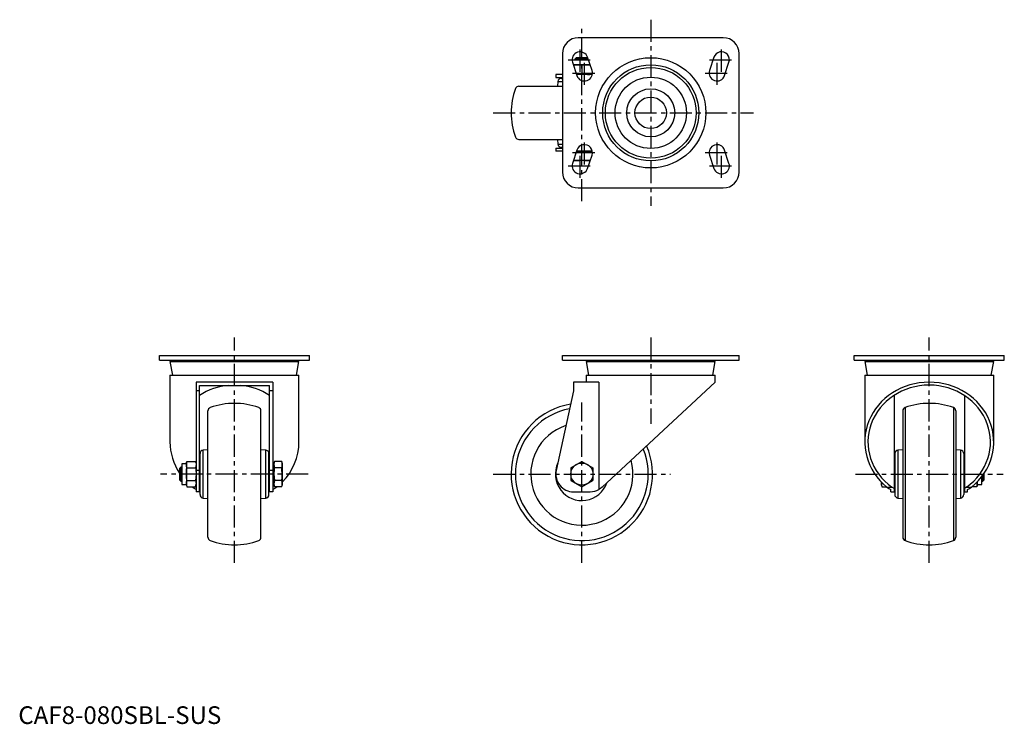
# Model space of a CAD drawing. Extents: x 1 to 558, y 0 to 398.
import ezdxf

# ---------------------------------------------------------------- set-up
doc = ezdxf.new("R2010")
doc.units = 0
doc.header["$LTSCALE"] = 10
doc.header["$MEASUREMENT"] = 0
doc.linetypes.add('CENTER', pattern=[2, 1.25, -0.25, 0.25, -0.25])
doc.layers.get('0').update_dxf_attribs({"linetype": 'CONTINUOUS'})
doc.layers.add('1', color=1, linetype='CENTER')
doc.layers.add('3', color=3, linetype='CONTINUOUS')
doc.styles.add('Standard1', font='ARIAL.TTF')

msp = doc.modelspace()

# ---------------------------------------------------------------- linework, layer by layer
for p, q in [((398.9, 388.16), (316.9, 388.16)), ((307.9, 379.16), (307.9, 312.16)), ((407.9, 312.16), (407.9, 379.16)), ((322.74, 375.37), (313.41, 375.37)), ((313.63, 374.23), (316.13, 366.73)), ((315.67, 376.79), (314.9, 376.03)), ((314.9, 376.03), (314.9, 375.37)), ((322.52, 376.03), (314.9, 376.03)), ((322.14, 376.79), (315.67, 376.79)), ((322.33, 376.59), (322.14, 376.79)), ((324.67, 369.58), (322.17, 377.08)), ((393.63, 377.08), (391.13, 369.58)), ((399.67, 366.73), (402.17, 374.23)), ((323.57, 372.87), (314.09, 372.87)), ((318.9, 372.61), (318.9, 367.63)), ((304.2, 367.37), (304.2, 365.55)), ((307.9, 367.37), (304.2, 367.37)), ((304.2, 365.55), (307.9, 365.55)), ((305.34, 363.33), (305.1, 360.66)), ((305.34, 363.33), (307.9, 363.33)), ((307.33, 365.16), (307.9, 365.16)), ((324.83, 367.37), (315.92, 367.37)), ((283.2, 360.66), (307.9, 360.66)), ((283.2, 330.66), (307.9, 330.66)), ((305.1, 330.66), (305.34, 327.98)), ((304.2, 325.77), (304.2, 323.94)), ((304.2, 325.77), (307.9, 325.77)), ((307.9, 323.94), (304.2, 323.94)), ((305.34, 327.98), (307.9, 327.98)), ((307.33, 326.16), (307.9, 326.16)), ((316.13, 324.58), (313.63, 317.08)), ((324.9, 323.34), (315.72, 323.34)), ((324.83, 323.94), (315.92, 323.94)), ((324.72, 323.34), (324.72, 323.94)), ((402.17, 317.08), (399.67, 324.58)), ((323.64, 318.64), (314.15, 318.64)), ((318.9, 318.9), (318.9, 323.08)), ((322.17, 314.23), (324.67, 321.73)), ((391.13, 321.73), (393.63, 314.23)), ((316.9, 303.16), (398.9, 303.16)), ((79.84, 205.83), (79.84, 208.33)), ((79.84, 208.33), (164.84, 208.33)), ((164.84, 205.83), (164.84, 208.33)), ((307.9, 205.83), (307.9, 208.33)), ((307.9, 208.33), (407.9, 208.33)), ((407.9, 205.83), (407.9, 208.33)), ((472.97, 205.83), (472.97, 208.33)), ((472.97, 208.33), (557.97, 208.33)), ((557.97, 205.83), (557.97, 208.33)), ((79.84, 205.83), (164.84, 205.83)), ((85.84, 205.03), (87.2, 197.33)), ((85.84, 205.03), (158.84, 205.03)), ((89.49, 205.83), (89.49, 205.03)), ((155.19, 205.03), (155.19, 205.83)), ((157.48, 197.33), (158.84, 205.03)), ((307.9, 205.83), (407.9, 205.83)), ((321.4, 205.03), (322.76, 197.33)), ((321.4, 205.03), (394.4, 205.03)), ((325.05, 205.83), (325.05, 205.03)), ((390.75, 205.03), (390.75, 205.83)), ((393.04, 197.33), (394.4, 205.03)), ((472.97, 205.83), (557.97, 205.83)), ((478.97, 205.03), (480.32, 197.33)), ((478.97, 205.03), (551.97, 205.03)), ((482.62, 205.83), (482.62, 205.03)), ((548.32, 205.03), (548.32, 205.83)), ((550.61, 197.33), (551.97, 205.03)), ((85.84, 197.33), (85.84, 159.49)), ((85.84, 197.33), (158.84, 197.33)), ((158.84, 159.49), (158.84, 197.33)), ((321.4, 197.33), (321.4, 193.33)), ((321.4, 197.33), (394.4, 197.33)), ((394.4, 193.33), (394.4, 197.33)), ((478.97, 197.33), (478.97, 159.49)), ((478.97, 197.33), (551.97, 197.33)), ((551.97, 159.49), (551.97, 197.33)), ((100.62, 193.33), (100.62, 131.33)), ((144.05, 193.33), (100.62, 193.33)), ((102.45, 131.33), (102.45, 191.5)), ((102.45, 191.5), (142.23, 191.5)), ((142.23, 131.33), (142.23, 191.5)), ((144.05, 193.33), (144.05, 131.33)), ((328.56, 193.33), (314.1, 193.33)), ((314.1, 193.33), (314.1, 188.45)), ((328.56, 193.33), (328.56, 132.64)), ((394.4, 193.33), (330.4, 133.99)), ((102.45, 188.45), (100.62, 188.45)), ((144.05, 188.45), (142.23, 188.45)), ((314.1, 188.45), (304.43, 143.43)), ((495.58, 185.82), (495.58, 131.33)), ((535.36, 185.82), (535.36, 131.33)), ((501.78, 178.91), (501.78, 103.74)), ((529.15, 178.91), (529.15, 103.74)), ((107.34, 105.62), (107.34, 177.03)), ((137.34, 105.62), (137.34, 177.03)), ((500.47, 177.03), (500.47, 105.62)), ((530.47, 177.03), (530.47, 105.62)), ((102.84, 129.75), (102.84, 152.9)), ((107.34, 155.13), (104.66, 154.89)), ((104.66, 127.76), (104.66, 154.89)), ((140.01, 154.89), (137.34, 155.13)), ((140.01, 127.76), (140.01, 154.89)), ((141.84, 129.75), (141.84, 152.9)), ((495.97, 152.9), (495.97, 129.75)), ((500.47, 155.13), (497.79, 154.89)), ((497.79, 154.89), (497.79, 127.76)), ((533.14, 154.89), (530.47, 155.13)), ((533.14, 154.89), (533.14, 127.76)), ((534.97, 152.9), (534.97, 129.75)), ((91.97, 145.33), (91.2, 144.56)), ((92.62, 145.33), (91.97, 145.33)), ((91.97, 145.33), (91.97, 137.33)), ((95.12, 147.14), (92.62, 147.14)), ((92.62, 147.14), (92.62, 135.51)), ((95.38, 148.55), (95.12, 147.58)), ((95.12, 147.58), (95.12, 135.07)), ((95.38, 148.55), (100.36, 148.55)), ((95.38, 144.94), (100.36, 144.94)), ((100.62, 147.58), (100.36, 148.55)), ((102.84, 147.33), (102.45, 147.33)), ((142.23, 147.33), (141.84, 147.33)), ((144.65, 147.14), (144.05, 147.14)), ((144.91, 148.55), (144.65, 147.58)), ((144.65, 147.58), (144.65, 135.07)), ((149.09, 148.55), (144.91, 148.55)), ((149.09, 144.94), (144.91, 144.94)), ((149.35, 147.58), (149.09, 148.55)), ((149.35, 147.58), (149.35, 135.07)), ((312.64, 144.94), (318.9, 148.55)), ((312.64, 144.94), (312.64, 137.71)), ((318.9, 148.55), (325.16, 144.94)), ((325.16, 144.94), (325.16, 137.71)), ((495.97, 147.33), (495.58, 147.33)), ((535.36, 147.33), (534.97, 147.33)), ((91.2, 144.56), (91.2, 138.09)), ((102.45, 143.43), (100.62, 143.43)), ((144.05, 143.43), (142.23, 143.43)), ((545.18, 135.51), (545.18, 139.84)), ((545.83, 137.33), (545.83, 140.72)), ((546.6, 138.09), (546.6, 141.83)), ((91.2, 138.09), (91.97, 137.33)), ((91.97, 137.33), (92.62, 137.33)), ((92.62, 135.51), (95.12, 135.51)), ((95.12, 135.07), (95.38, 134.1)), ((95.38, 137.71), (100.36, 137.71)), ((95.38, 134.1), (100.36, 134.1)), ((100.36, 134.1), (100.62, 135.07)), ((102.45, 135.33), (102.84, 135.33)), ((141.84, 135.33), (142.23, 135.33)), ((144.05, 135.51), (144.65, 135.51)), ((144.65, 135.07), (144.91, 134.1)), ((149.09, 137.71), (144.91, 137.71)), ((149.09, 134.1), (144.91, 134.1)), ((149.09, 134.1), (149.35, 135.07)), ((312.64, 137.71), (318.9, 134.1)), ((318.9, 134.1), (325.16, 137.71)), ((488.45, 135.91), (488.45, 136.73)), ((488.53, 136.71), (488.45, 135.91)), ((488.45, 135.07), (488.45, 135.91)), ((488.45, 135.07), (488.71, 134.1)), ((488.71, 134.1), (491.34, 134.1)), ((491.47, 133.99), (494.35, 133.99)), ((495.58, 133.25), (494.35, 133.99)), ((495.58, 135.33), (495.97, 135.33)), ((534.97, 135.33), (535.36, 135.33)), ((536.58, 133.99), (535.36, 133.25)), ((536.58, 133.99), (539.46, 133.99)), ((542.42, 134.1), (539.6, 134.1)), ((542.42, 134.1), (542.68, 135.07)), ((542.58, 136.88), (542.68, 135.91)), ((542.68, 135.07), (542.68, 136.94)), ((542.68, 135.51), (545.18, 135.51)), ((545.18, 137.33), (545.83, 137.33)), ((545.83, 137.33), (546.6, 138.09)), ((102.45, 131.33), (100.62, 131.33)), ((144.05, 131.33), (142.23, 131.33)), ((314.2, 131.33), (323.6, 131.33)), ((493.75, 131.33), (493.75, 132.64)), ((493.75, 131.33), (495.58, 131.33)), ((535.36, 131.33), (537.18, 131.33)), ((537.18, 131.33), (537.18, 132.64)), ((104.66, 127.76), (107.34, 127.53)), ((137.34, 127.53), (140.01, 127.76)), ((497.79, 127.76), (500.47, 127.53)), ((530.47, 127.53), (533.14, 127.76))]:
    msp.add_line(p, q)
at = {"flags": 128}
for points in [[(314.11, 372.79), (314.2, 372.8), (315.77, 372.87)], [(315.77, 372.87), (317.93, 372.74), (318.9, 372.61)], [(318.9, 372.61), (320.46, 372.8), (322.03, 372.87)], [(322.03, 372.87), (322.23, 372.87), (323.6, 372.8)], [(318.9, 367.63), (317.93, 367.5), (315.92, 367.38)], [(322.03, 367.37), (320.47, 367.44), (318.9, 367.63)], [(318.9, 323.08), (317.93, 323.21), (315.77, 323.34)], [(322.03, 323.34), (320.47, 323.27), (318.9, 323.08)], [(314.18, 318.71), (314.2, 318.71), (315.77, 318.64)], [(315.77, 318.64), (317.93, 318.77), (318.9, 318.9)], [(318.9, 318.9), (320.46, 318.71), (322.03, 318.64)], [(322.03, 318.64), (322.23, 318.64), (323.67, 318.72)], [(95.12, 146.75), (95.25, 147.99), (95.38, 148.55)], [(95.38, 144.94), (95.19, 145.84), (95.12, 146.75)], [(95.12, 141.33), (95.27, 144.04), (95.38, 144.94)], [(100.36, 148.55), (100.5, 147.99), (100.62, 146.75)], [(100.62, 146.75), (100.56, 145.84), (100.36, 144.94)], [(100.36, 144.94), (100.47, 144.04), (100.62, 141.33)], [(144.91, 148.55), (144.78, 147.99), (144.65, 146.75)], [(144.65, 146.75), (144.72, 145.84), (144.91, 144.94)], [(144.91, 144.94), (144.8, 144.04), (144.65, 141.33)], [(149.35, 146.75), (149.23, 147.99), (149.09, 148.55)], [(149.09, 144.94), (149.29, 145.84), (149.35, 146.75)], [(149.35, 141.33), (149.2, 144.04), (149.09, 144.94)], [(95.38, 137.71), (95.19, 139.51), (95.12, 141.33)], [(100.62, 141.33), (100.56, 139.52), (100.36, 137.71)], [(144.65, 141.33), (144.72, 139.52), (144.91, 137.71)], [(149.09, 137.71), (149.29, 139.51), (149.35, 141.33)], [(95.12, 135.91), (95.19, 136.81), (95.38, 137.71)], [(100.62, 132.64), (99.44, 133.23), (98.34, 133.99)], [(100.36, 137.71), (100.56, 136.81), (100.62, 135.91)], [(146.34, 133.99), (145.25, 133.24), (144.05, 132.64)], [(144.91, 137.71), (144.72, 136.81), (144.65, 135.91)], [(149.35, 135.91), (149.29, 136.81), (149.09, 137.71)], [(330.4, 133.99), (329.49, 133.24), (328.56, 132.64)], [(488.45, 135.91), (488.52, 135), (488.71, 134.1)], [(491.47, 133.99), (492.55, 133.24), (493.75, 132.64)], [(537.18, 132.64), (538.36, 133.23), (539.46, 133.99)], [(542.68, 135.91), (542.61, 135), (542.42, 134.1)]]:
    msp.add_lwpolyline(points, dxfattribs=at)
for centre, radius in [((357.9, 345.66), 31.18), ((357.9, 345.66), 27.17), ((357.9, 345.66), 25.67), ((357.9, 345.66), 20.18), ((357.9, 345.66), 13.58), ((357.9, 345.66), 8.92), ((318.9, 141.33), 6.26)]:
    msp.add_circle(centre, radius)
for centre, radius, start, end in [((316.9, 379.16), 9, 90, 180), ((398.9, 379.16), 9, 0, 90), ((317.9, 375.66), 4.5, 18.4349, 198.4349), ((397.9, 375.66), 4.5, 341.5651, 161.5651), ((320.4, 368.16), 4.5, 198.4349, 18.4349), ((395.4, 368.16), 4.5, 161.5651, 341.5651), ((307.33, 363.16), 2, 90, 175), ((322.02, 385.64), 18.27, 270.0355, 278.9388), ((318.9, 345.66), 40, 159.9948, 200.0052), ((283.2, 358.66), 2, 90, 159.9948), ((283.2, 332.66), 2, 200.0052, 270), ((307.33, 328.16), 2, 185, 270), ((320.4, 323.16), 4.5, 341.5651, 161.5651), ((322.02, 304.95), 18.39, 81.0275, 89.9523), ((395.4, 323.16), 4.5, 18.4349, 198.4349), ((316.9, 312.16), 9, 180, 270), ((317.9, 315.66), 4.5, 161.5651, 341.5651), ((397.9, 315.66), 4.5, 198.4349, 18.4349), ((398.9, 312.16), 9, 270, 0), ((109.34, 177.03), 2, 110.0052, 180), ((122.34, 141.33), 40, 69.9948, 110.0052), ((135.34, 177.03), 2, 0, 69.9948), ((318.9, 141.33), 40, 99.2702, 23.5708), ((502.47, 177.03), 2, 110.0052, 180), ((515.47, 141.33), 40, 69.9948, 110.0052), ((528.47, 177.03), 2, 0, 69.9948), ((318.9, 141.33), 37.59, 100.7194, 22.28), ((318.9, 141.33), 28.9, 108.2021, 15.6662), ((104.84, 152.9), 2, 95, 180), ((139.84, 152.9), 2, 0, 85), ((497.97, 152.9), 2, 95, 180), ((532.97, 152.9), 2, 360, 85), ((318.9, 141.33), 14.97, 155.0395, 341.0062), ((314.2, 141.33), 10, 167.8702, 270), ((101.83, 135.95), 6.7, 180.3461, 195.9967), ((93.92, 135.95), 6.7, 344.0019, 359.6552), ((151.36, 135.95), 6.7, 180.3448, 195.9981), ((142.65, 135.95), 6.7, 344.0033, 359.6539), ((104.84, 129.75), 2, 180, 265), ((139.84, 129.75), 2, 275, 360), ((323.6, 141.33), 10, 270, 299.75), ((497.97, 129.75), 2, 180, 265), ((532.97, 129.75), 2, 275, 0), ((109.34, 105.62), 2, 180, 249.9948), ((122.34, 141.33), 40, 249.9948, 290.0052), ((135.34, 105.62), 2, 290.0052, 360), ((502.47, 105.62), 2, 180, 249.9948), ((515.47, 141.33), 40, 249.9948, 290.0052), ((528.47, 105.62), 2, 290.0052, 360)]:
    msp.add_arc(centre, radius, start, end)
for centre, major_axis, start_param, end_param in [((122.34, 159.49), (34.68, 0), 1.66183, 2.181705), ((122.34, 159.49), (34.68, 0), 0.959888, 1.479762), ((515.47, 159.49), (36.5, 0), 5.429871, 10.278092), ((515.47, 159.49), (34.68, 0), 5.367271, 10.340692), ((122.34, 159.49), (36.5, 0), 3.141593, 3.690656), ((122.34, 159.49), (36.5, 0), 5.545663, 6.283185), ((122.34, 159.49), (36.5, 0), 3.990113, 3.994907), ((122.34, 159.49), (36.5, 0), 5.429871, 5.434665)]:
    msp.add_ellipse(centre, major_axis=major_axis, ratio=0.927064, start_param=start_param, end_param=end_param)
at = {"layer": '1'}
for p, q in [((318.9, 295.72), (318.9, 395.6)), ((357.9, 398.33), (357.9, 292.98)), ((317.9, 368.92), (317.9, 382.39)), ((397.9, 368.92), (397.9, 382.39)), ((311.17, 375.66), (324.64, 375.66)), ((320.4, 361.42), (320.4, 374.89)), ((391.17, 375.66), (404.64, 375.66)), ((395.4, 361.42), (395.4, 374.89)), ((313.67, 368.16), (327.14, 368.16)), ((388.67, 368.16), (402.14, 368.16)), ((268.73, 345.66), (416.08, 345.66)), ((320.4, 316.42), (320.4, 329.89)), ((395.4, 316.42), (395.4, 329.89)), ((313.67, 323.16), (327.14, 323.16)), ((317.9, 308.92), (317.9, 322.39)), ((388.67, 323.16), (402.14, 323.16)), ((397.9, 308.92), (397.9, 322.39)), ((311.17, 315.66), (324.64, 315.66)), ((391.17, 315.66), (404.64, 315.66)), ((122.34, 91.15), (122.34, 218.5)), ((357.9, 218.5), (357.9, 169.83)), ((515.47, 91.15), (515.47, 218.5)), ((318.9, 91.15), (318.9, 181.74)), ((164.12, 141.33), (80.56, 141.33)), ((268.73, 141.33), (369.08, 141.33)), ((473.69, 141.33), (557.24, 141.33))]:
    msp.add_line(p, q, dxfattribs=at)
at = {"layer": '3'}
for p, q in [((315.67, 376.79), (315.67, 375.37)), ((91.2, 144.56), (92.62, 144.56)), ((91.2, 138.09), (92.62, 138.09)), ((546.6, 138.09), (545.18, 138.09))]:
    msp.add_line(p, q, dxfattribs=at)

# ---------------------------------------------------------------- texts
at = {"color": 3, "style": 'Standard1'}
msp.add_text('CAF8-080SBL-SUS', height=10, dxfattribs=at).set_placement((0, 0))

doc.saveas('drawing.dxf')
